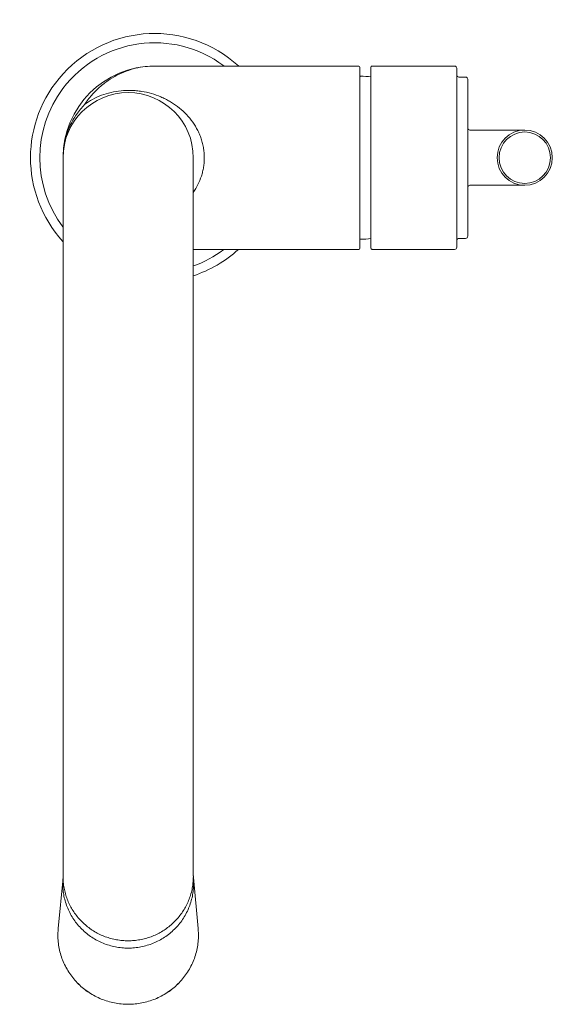
# Model space of a CAD drawing. Units: inches. Extents: x 2.9 to 19.2, y -28.7 to -2.3.
# Drawn here: x 2.9 to 7.7, y -11.2 to -2.3 of the extents above; entities that cross this region are included whole.
import ezdxf

# ---------------------------------------------------------------- set-up
doc = ezdxf.new("R2010")
doc.units = ezdxf.units.IN
doc.header["$MEASUREMENT"] = 0
doc.layers.add('Layer 1', color=7, linetype='Continuous', lineweight=0)

msp = doc.modelspace()

# ---------------------------------------------------------------- linework, layer by layer
at = {"layer": 'Layer 1', "color": 18, "lineweight": 5, "true_color": 0x000000}
for p, q in [((5.9656, -2.7523), (4.1253, -2.7523)), ((5.9755, -2.7623), (5.9755, -4.3937)), ((6.075, -2.7639), (6.075, -2.7638)), ((6.075, -4.392), (6.075, -2.7639)), ((6.0922, -2.7523), (6.09, -2.7523)), ((6.0922, -2.7523), (6.8281, -2.7523)), ((6.848, -4.3837), (6.848, -2.7722)), ((6.8679, -2.8518), (6.9276, -2.8518)), ((6.9474, -2.8717), (6.9474, -4.2843)), ((6.9663, -3.3293), (7.4611, -3.3293)), ((3.2996, -3.578), (3.2996, -10.049)), ((4.4734, -3.578), (4.4734, -10.049)), ((6.9663, -3.8267), (7.4611, -3.8267)), ((6.8679, -4.3042), (6.9276, -4.3042)), ((5.9656, -4.4036), (4.4734, -4.4036)), ((6.075, -4.392), (6.075, -4.3922)), ((6.0901, -4.4036), (6.0922, -4.4036)), ((6.8281, -4.4036), (6.0922, -4.4036)), ((3.2556, -10.5211), (3.2991, -10.0629)), ((3.2991, -10.1126), (3.2991, -10.0525)), ((4.4739, -10.1126), (4.4739, -10.0525)), ((4.4739, -10.0622), (4.5174, -10.5211)), ((4.4739, -10.0622), (4.4739, -10.0636)), ((3.2556, -10.5211), (3.2528, -10.5792)), ((4.5202, -10.5792), (4.5174, -10.5211))]:
    msp.add_line(p, q, dxfattribs=at)
for points in [[(6.09, -2.7523), (6.087, -2.7526), (6.0842, -2.7531), (6.081, -2.7543), (6.0774, -2.7572), (6.0752, -2.7623), (6.075, -2.7638)], [(6.075, -4.3922), (6.0752, -4.394), (6.0775, -4.3989), (6.0811, -4.4018), (6.0843, -4.4029), (6.0871, -4.4034), (6.0901, -4.4036)]]:
    msp.add_lwpolyline(points, dxfattribs=at)
for radius in [0.2487, 0.2317]:
    msp.add_circle((7.4611, -3.578), radius, dxfattribs=at)
for points, knots in [([(4.8801, -2.7517), (4.4237, -2.3348), (3.7159, -2.3668), (3.299, -2.8232), (2.909, -3.2501), (2.9084, -3.9038), (3.2977, -4.3314)], [0, 0, 0, 0, 1, 1, 1, 2, 2, 2, 2]), ([(4.7482, -2.7513), (4.2916, -2.4073), (3.6426, -2.4985), (3.2986, -2.9551), (3.0207, -3.3238), (3.0207, -3.8321), (3.2986, -4.2009)], [0, 0, 0, 0, 1, 1, 1, 2, 2, 2, 2]), ([(4.1253, -2.7523), (3.6693, -2.7523), (3.2996, -3.1219), (3.2996, -3.5779), (3.2996, -3.578), (3.2996, -3.578), (3.2996, -3.578)], [0, 0, 0, 0, 1, 1, 1, 2, 2, 2, 2]), ([(3.4932, -3.099), (3.5129, -3.0696), (3.5345, -3.0415), (3.5578, -3.0149), (3.58, -2.9895), (3.6038, -2.9656), (3.629, -2.9432), (3.6532, -2.9218), (3.6787, -2.9019), (3.7053, -2.8837), (3.731, -2.8661), (3.7578, -2.85), (3.7854, -2.8357), (3.8122, -2.8218), (3.8399, -2.8095), (3.8682, -2.7989), (3.8959, -2.7886), (3.9242, -2.7799), (3.9529, -2.7729), (3.9812, -2.7661), (4.0099, -2.7609), (4.0388, -2.7574), (4.0675, -2.754), (4.0964, -2.7523), (4.1253, -2.7523)], [0, 0, 0, 0, 1, 1, 1, 2, 2, 2, 3, 3, 3, 4, 4, 4, 5, 5, 5, 6, 6, 6, 7, 7, 7, 8, 8, 8, 8]), ([(6.085, -2.754), (6.085, -2.7539), (6.085, -2.7538), (6.085, -2.7538), (6.085, -2.7537), (6.0851, -2.7536), (6.0851, -2.7536), (6.0852, -2.7534), (6.0853, -2.7533), (6.0854, -2.7532), (6.0856, -2.7531), (6.0858, -2.753), (6.086, -2.7529), (6.0862, -2.7529), (6.0865, -2.7528), (6.0868, -2.7527), (6.0871, -2.7526), (6.0874, -2.7526), (6.0878, -2.7525), (6.0882, -2.7525), (6.0886, -2.7524), (6.089, -2.7524), (6.0895, -2.7524), (6.09, -2.7523), (6.0905, -2.7523), (6.091, -2.7523), (6.0916, -2.7523), (6.0922, -2.7523)], [0, 0, 0, 0, 1, 1, 1, 2, 2, 2, 3, 3, 3, 4, 4, 4, 5, 5, 5, 6, 6, 6, 7, 7, 7, 8, 8, 8, 9, 9, 9, 9]), ([(5.9805, -2.8438), (5.9778, -2.8438), (5.9756, -2.846), (5.9755, -2.8488), (5.9755, -2.8488), (5.9755, -2.8488), (5.9755, -2.8488)], [0, 0, 0, 0, 1, 1, 1, 2, 2, 2, 2]), ([(4.4734, -3.578), (4.4734, -3.2538), (4.2107, -2.9911), (3.8865, -2.9911), (3.5624, -2.9911), (3.2996, -3.2538), (3.2996, -3.578)], [0, 0, 0, 0, 1, 1, 1, 2, 2, 2, 2]), ([(4.5729, -3.578), (4.5729, -3.5624), (4.5722, -3.5468), (4.5708, -3.5313), (4.5695, -3.5159), (4.5674, -3.5005), (4.5647, -3.4852), (4.562, -3.47), (4.5586, -3.4549), (4.5547, -3.44), (4.5507, -3.4252), (4.5461, -3.4106), (4.5409, -3.3962), (4.5358, -3.382), (4.53, -3.3679), (4.5238, -3.3541), (4.5175, -3.3404), (4.5108, -3.327), (4.5035, -3.3139), (4.4892, -3.288), (4.4728, -3.2632), (4.4548, -3.2397), (4.4371, -3.2166), (4.4177, -3.1947), (4.397, -3.1742), (4.3764, -3.1539), (4.3545, -3.135), (4.3314, -3.1175), (4.3084, -3.1001), (4.2842, -3.0841), (4.2592, -3.0696), (4.2466, -3.0623), (4.2338, -3.0554), (4.2208, -3.0489), (4.2077, -3.0423), (4.1944, -3.0362), (4.1809, -3.0304), (4.1536, -3.0187), (4.1256, -3.0087), (4.097, -3.0004), (4.0678, -2.992), (4.0381, -2.9853), (4.0081, -2.9805), (3.9928, -2.9781), (3.9775, -2.9761), (3.9621, -2.9746), (3.9467, -2.9731), (3.9312, -2.9721), (3.9156, -2.9716), (3.8846, -2.9707), (3.8534, -2.9717), (3.8224, -2.9747), (3.7919, -2.9777), (3.7615, -2.9827), (3.7317, -2.9897), (3.7025, -2.9966), (3.6738, -3.0053), (3.6458, -3.016), (3.6184, -3.0264), (3.5918, -3.0386), (3.5661, -3.0526), (3.5408, -3.0664), (3.5164, -3.0819), (3.4932, -3.099)], [0, 0, 0, 0, 1, 1, 1, 2, 2, 2, 3, 3, 3, 4, 4, 4, 5, 5, 5, 6, 6, 6, 7, 7, 7, 8, 8, 8, 9, 9, 9, 10, 10, 10, 11, 11, 11, 12, 12, 12, 13, 13, 13, 14, 14, 14, 15, 15, 15, 16, 16, 16, 17, 17, 17, 18, 18, 18, 19, 19, 19, 20, 20, 20, 21, 21, 21, 21]), ([(3.4932, -3.099), (3.4802, -3.1127), (3.4677, -3.1269), (3.4557, -3.1417), (3.4434, -3.1568), (3.4318, -3.1724), (3.4208, -3.1884), (3.4095, -3.2049), (3.3989, -3.2218), (3.3891, -3.2391), (3.3791, -3.2568), (3.3698, -3.2749), (3.3614, -3.2934), (3.3528, -3.3122), (3.3451, -3.3314), (3.3383, -3.3508), (3.3314, -3.3705), (3.3253, -3.3905), (3.3203, -3.4108), (3.3151, -3.4311), (3.311, -3.4517), (3.3077, -3.4725), (3.3045, -3.4932), (3.3022, -3.5141), (3.3009, -3.5351)], [0, 0, 0, 0, 1, 1, 1, 2, 2, 2, 3, 3, 3, 4, 4, 4, 5, 5, 5, 6, 6, 6, 7, 7, 7, 8, 8, 8, 8]), ([(4.4735, -3.8905), (4.4888, -3.8682), (4.5027, -3.8448), (4.5148, -3.8205), (4.5271, -3.7959), (4.5377, -3.7703), (4.5462, -3.7441), (4.5506, -3.7308), (4.5544, -3.7174), (4.5577, -3.7038), (4.561, -3.6902), (4.5638, -3.6764), (4.5661, -3.6625), (4.5684, -3.6485), (4.5701, -3.6345), (4.5712, -3.6204), (4.5723, -3.6063), (4.5729, -3.5921), (4.5729, -3.578)], [0, 0, 0, 0, 1, 1, 1, 2, 2, 2, 3, 3, 3, 4, 4, 4, 5, 5, 5, 6, 6, 6, 6]), ([(5.9755, -4.3071), (5.9755, -4.3099), (5.9778, -4.3121), (5.9805, -4.3121), (5.9805, -4.3121), (5.9805, -4.3121), (5.9805, -4.3121)], [0, 0, 0, 0, 1, 1, 1, 2, 2, 2, 2]), ([(6.0922, -4.4036), (6.0916, -4.4036), (6.091, -4.4036), (6.0905, -4.4036), (6.09, -4.4036), (6.0895, -4.4036), (6.089, -4.4035), (6.0886, -4.4035), (6.0882, -4.4035), (6.0878, -4.4034), (6.0874, -4.4034), (6.0871, -4.4033), (6.0868, -4.4032), (6.0865, -4.4032), (6.0862, -4.4031), (6.086, -4.403), (6.0858, -4.4029), (6.0856, -4.4028), (6.0854, -4.4027), (6.0853, -4.4026), (6.0852, -4.4025), (6.0851, -4.4024), (6.0851, -4.4023), (6.085, -4.4022), (6.085, -4.4022), (6.085, -4.4021), (6.085, -4.402), (6.085, -4.402)], [0, 0, 0, 0, 1, 1, 1, 2, 2, 2, 3, 3, 3, 4, 4, 4, 5, 5, 5, 6, 6, 6, 7, 7, 7, 8, 8, 8, 9, 9, 9, 9]), ([(4.4764, -10.1163), (4.4764, -10.1353), (4.4755, -10.1543), (4.4736, -10.1732), (4.4717, -10.1922), (4.4689, -10.211), (4.4651, -10.2296), (4.4613, -10.2483), (4.4566, -10.2668), (4.451, -10.2849), (4.4454, -10.3031), (4.4389, -10.3211), (4.4315, -10.3386), (4.4241, -10.3562), (4.4159, -10.3734), (4.4068, -10.3902), (4.3977, -10.4069), (4.3877, -10.4233), (4.377, -10.4391), (4.3663, -10.4549), (4.3548, -10.4702), (4.3425, -10.4848), (4.3303, -10.4996), (4.3173, -10.5137), (4.3036, -10.5271), (4.29, -10.5405), (4.2757, -10.5533), (4.2607, -10.5654), (4.2458, -10.5774), (4.2303, -10.5888), (4.2142, -10.5993), (4.1982, -10.6099), (4.1816, -10.6197), (4.1646, -10.6286), (4.1476, -10.6376), (4.1301, -10.6458), (4.1123, -10.653), (4.0944, -10.6603), (4.0762, -10.6667), (4.0578, -10.6722), (4.0393, -10.6777), (4.0205, -10.6824), (4.0016, -10.6861), (3.9827, -10.6898), (3.9635, -10.6926), (3.9443, -10.6944), (3.9251, -10.6963), (3.9058, -10.6972), (3.8865, -10.6972), (3.8672, -10.6972), (3.8479, -10.6963), (3.8287, -10.6944), (3.8095, -10.6926), (3.7904, -10.6898), (3.7714, -10.6861), (3.7525, -10.6824), (3.7337, -10.6777), (3.7153, -10.6722), (3.6968, -10.6667), (3.6786, -10.6603), (3.6608, -10.653), (3.6429, -10.6458), (3.6255, -10.6376), (3.6084, -10.6286), (3.5914, -10.6197), (3.5748, -10.6099), (3.5588, -10.5993), (3.5427, -10.5888), (3.5272, -10.5774), (3.5123, -10.5654), (3.4974, -10.5533), (3.483, -10.5405), (3.4694, -10.5271), (3.4557, -10.5137), (3.4428, -10.4996), (3.4305, -10.4848), (3.4183, -10.4702), (3.4067, -10.4549), (3.396, -10.4391), (3.3853, -10.4233), (3.3754, -10.4069), (3.3663, -10.3902), (3.3572, -10.3734), (3.3489, -10.3562), (3.3415, -10.3386), (3.3341, -10.3211), (3.3276, -10.3031), (3.322, -10.2849), (3.3164, -10.2668), (3.3117, -10.2483), (3.3079, -10.2296), (3.3042, -10.211), (3.3013, -10.1922), (3.2994, -10.1732), (3.2975, -10.1543), (3.2966, -10.1353), (3.2966, -10.1163)], [0, 0, 0, 0, 1, 1, 1, 2, 2, 2, 3, 3, 3, 4, 4, 4, 5, 5, 5, 6, 6, 6, 7, 7, 7, 8, 8, 8, 9, 9, 9, 10, 10, 10, 11, 11, 11, 12, 12, 12, 13, 13, 13, 14, 14, 14, 15, 15, 15, 16, 16, 16, 17, 17, 17, 18, 18, 18, 19, 19, 19, 20, 20, 20, 21, 21, 21, 22, 22, 22, 23, 23, 23, 24, 24, 24, 25, 25, 25, 26, 26, 26, 27, 27, 27, 28, 28, 28, 29, 29, 29, 30, 30, 30, 31, 31, 31, 32, 32, 32, 32]), ([(3.3045, -10.1309), (3.3069, -10.148), (3.3101, -10.1651), (3.314, -10.1819), (3.3179, -10.1988), (3.3226, -10.2155), (3.3281, -10.2319), (3.3335, -10.2483), (3.3397, -10.2645), (3.3466, -10.2804), (3.3535, -10.2963), (3.3612, -10.3119), (3.3695, -10.3271), (3.3778, -10.3424), (3.3869, -10.3572), (3.3966, -10.3716), (3.4062, -10.3861), (3.4166, -10.4001), (3.4275, -10.4136), (3.4385, -10.4271), (3.4501, -10.4401), (3.4622, -10.4526), (3.4744, -10.4651), (3.4871, -10.477), (3.5003, -10.4884), (3.5136, -10.4998), (3.5273, -10.5106), (3.5415, -10.5207), (3.5557, -10.5309), (3.5704, -10.5404), (3.5855, -10.5493), (3.6006, -10.5581), (3.616, -10.5663), (3.6319, -10.5738), (3.6477, -10.5813), (3.6639, -10.5881), (3.6803, -10.5942), (3.6967, -10.6002), (3.7135, -10.6056), (3.7304, -10.6102), (3.7473, -10.6148), (3.7644, -10.6186), (3.7817, -10.6217), (3.799, -10.6248), (3.8164, -10.6271), (3.8339, -10.6287), (3.8514, -10.6302), (3.869, -10.631), (3.8865, -10.631)], [0, 0, 0, 0, 1, 1, 1, 2, 2, 2, 3, 3, 3, 4, 4, 4, 5, 5, 5, 6, 6, 6, 7, 7, 7, 8, 8, 8, 9, 9, 9, 10, 10, 10, 11, 11, 11, 12, 12, 12, 13, 13, 13, 14, 14, 14, 15, 15, 15, 16, 16, 16, 16]), ([(3.8865, -10.631), (3.9041, -10.631), (3.9216, -10.6302), (3.9391, -10.6287), (3.9566, -10.6271), (3.974, -10.6248), (3.9913, -10.6217), (4.0086, -10.6186), (4.0257, -10.6148), (4.0426, -10.6102), (4.0596, -10.6056), (4.0763, -10.6002), (4.0927, -10.5942), (4.1092, -10.5881), (4.1253, -10.5813), (4.1412, -10.5738), (4.157, -10.5663), (4.1725, -10.5581), (4.1876, -10.5493), (4.2026, -10.5404), (4.2173, -10.5309), (4.2315, -10.5207), (4.2457, -10.5106), (4.2595, -10.4998), (4.2727, -10.4884), (4.2859, -10.477), (4.2986, -10.4651), (4.3108, -10.4526), (4.3229, -10.4401), (4.3345, -10.4271), (4.3455, -10.4136), (4.3564, -10.4001), (4.3668, -10.3861), (4.3765, -10.3716), (4.3861, -10.3572), (4.3952, -10.3424), (4.4035, -10.3271), (4.4118, -10.3119), (4.4195, -10.2963), (4.4264, -10.2804), (4.4333, -10.2645), (4.4395, -10.2483), (4.445, -10.2319), (4.4504, -10.2155), (4.4551, -10.1988), (4.459, -10.1819), (4.463, -10.1651), (4.4661, -10.148), (4.4685, -10.1309)], [0, 0, 0, 0, 1, 1, 1, 2, 2, 2, 3, 3, 3, 4, 4, 4, 5, 5, 5, 6, 6, 6, 7, 7, 7, 8, 8, 8, 9, 9, 9, 10, 10, 10, 11, 11, 11, 12, 12, 12, 13, 13, 13, 14, 14, 14, 15, 15, 15, 16, 16, 16, 16]), ([(3.2528, -10.5792), (3.2528, -10.5997), (3.2538, -10.6201), (3.2559, -10.6404), (3.2579, -10.6608), (3.261, -10.681), (3.265, -10.701), (3.269, -10.7211), (3.2741, -10.7409), (3.2801, -10.7605), (3.2861, -10.78), (3.2931, -10.7993), (3.3011, -10.8181), (3.309, -10.837), (3.3179, -10.8555), (3.3277, -10.8735), (3.3374, -10.8915), (3.3481, -10.9091), (3.3596, -10.9261), (3.3712, -10.9431), (3.3835, -10.9595), (3.3967, -10.9753), (3.4099, -10.9911), (3.4238, -11.0062), (3.4385, -11.0206), (3.4531, -11.0351), (3.4685, -11.0488), (3.4845, -11.0618), (3.5006, -11.0747), (3.5173, -11.0869), (3.5345, -11.0983), (3.5517, -11.1096), (3.5696, -11.1201), (3.5878, -11.1298), (3.6061, -11.1394), (3.6249, -11.1481), (3.644, -11.1559), (3.6632, -11.1638), (3.6828, -11.1706), (3.7026, -11.1766), (3.7224, -11.1825), (3.7426, -11.1875), (3.7629, -11.1915), (3.7832, -11.1954), (3.8038, -11.1984), (3.8244, -11.2004), (3.8451, -11.2024), (3.8658, -11.2034), (3.8865, -11.2034), (3.9073, -11.2034), (3.928, -11.2024), (3.9486, -11.2004), (3.9693, -11.1984), (3.9898, -11.1954), (4.0101, -11.1914), (4.0305, -11.1875), (4.0506, -11.1825), (4.0704, -11.1766), (4.0903, -11.1706), (4.1098, -11.1638), (4.129, -11.1559), (4.1481, -11.1481), (4.1669, -11.1394), (4.1852, -11.1297), (4.2035, -11.1201), (4.2213, -11.1096), (4.2385, -11.0983), (4.2558, -11.0869), (4.2725, -11.0747), (4.2885, -11.0618), (4.3045, -11.0488), (4.3199, -11.0351), (4.3346, -11.0206), (4.3492, -11.0062), (4.3632, -10.9911), (4.3763, -10.9753), (4.3895, -10.9595), (4.4019, -10.943), (4.4134, -10.926), (4.4249, -10.9091), (4.4356, -10.8915), (4.4454, -10.8735), (4.4551, -10.8555), (4.464, -10.837), (4.472, -10.8181), (4.4799, -10.7993), (4.4869, -10.78), (4.4929, -10.7604), (4.4989, -10.7409), (4.504, -10.7211), (4.508, -10.701), (4.5121, -10.681), (4.5151, -10.6607), (4.5172, -10.6404), (4.5192, -10.6201), (4.5202, -10.5996), (4.5202, -10.5792)], [0, 0, 0, 0, 1, 1, 1, 2, 2, 2, 3, 3, 3, 4, 4, 4, 5, 5, 5, 6, 6, 6, 7, 7, 7, 8, 8, 8, 9, 9, 9, 10, 10, 10, 11, 11, 11, 12, 12, 12, 13, 13, 13, 14, 14, 14, 15, 15, 15, 16, 16, 16, 17, 17, 17, 18, 18, 18, 19, 19, 19, 20, 20, 20, 21, 21, 21, 22, 22, 22, 23, 23, 23, 24, 24, 24, 25, 25, 25, 26, 26, 26, 27, 27, 27, 28, 28, 28, 29, 29, 29, 30, 30, 30, 31, 31, 31, 32, 32, 32, 32]), ([(3.2528, -10.5792), (3.2528, -10.5996), (3.2538, -10.62), (3.2559, -10.6404), (3.2579, -10.6607), (3.261, -10.6809), (3.265, -10.701), (3.269, -10.721), (3.2741, -10.7408), (3.2801, -10.7604), (3.2861, -10.7799), (3.2931, -10.7992), (3.3011, -10.818), (3.309, -10.8369), (3.3179, -10.8554), (3.3276, -10.8734), (3.3374, -10.8914), (3.3481, -10.9089), (3.3596, -10.9259), (3.3711, -10.9429), (3.3835, -10.9593), (3.3967, -10.9751), (3.4098, -10.9909), (3.4238, -11.006), (3.4384, -11.0205), (3.4531, -11.0349), (3.4685, -11.0487), (3.4845, -11.0616), (3.5005, -11.0746), (3.5172, -11.0867), (3.5345, -11.0981), (3.5517, -11.1094), (3.5695, -11.12), (3.5878, -11.1296), (3.6061, -11.1392), (3.6249, -11.1479), (3.644, -11.1558), (3.6632, -11.1636), (3.6827, -11.1705), (3.7026, -11.1764), (3.7224, -11.1823), (3.7426, -11.1873), (3.7629, -11.1913), (3.7832, -11.1953), (3.8038, -11.1983), (3.8244, -11.2003), (3.845, -11.2023), (3.8658, -11.2033), (3.8865, -11.2033), (3.9072, -11.2033), (3.928, -11.2023), (3.9486, -11.2003), (3.9693, -11.1983), (3.9898, -11.1953), (4.0101, -11.1913), (4.0305, -11.1873), (4.0506, -11.1823), (4.0705, -11.1764), (4.0903, -11.1705), (4.1098, -11.1636), (4.129, -11.1558), (4.1482, -11.1479), (4.1669, -11.1392), (4.1852, -11.1296), (4.2035, -11.12), (4.2213, -11.1094), (4.2386, -11.0981), (4.2558, -11.0867), (4.2725, -11.0746), (4.2885, -11.0616), (4.3045, -11.0487), (4.3199, -11.0349), (4.3346, -11.0205), (4.3493, -11.006), (4.3632, -10.9909), (4.3764, -10.9751), (4.3895, -10.9593), (4.4019, -10.9429), (4.4134, -10.9259), (4.4249, -10.9089), (4.4356, -10.8914), (4.4454, -10.8734), (4.4551, -10.8554), (4.464, -10.8369), (4.472, -10.818), (4.4799, -10.7992), (4.4869, -10.7799), (4.4929, -10.7604), (4.4989, -10.7408), (4.504, -10.721), (4.508, -10.701), (4.5121, -10.6809), (4.5151, -10.6607), (4.5172, -10.6404), (4.5192, -10.62), (4.5202, -10.5996), (4.5202, -10.5792)], [0, 0, 0, 0, 1, 1, 1, 2, 2, 2, 3, 3, 3, 4, 4, 4, 5, 5, 5, 6, 6, 6, 7, 7, 7, 8, 8, 8, 9, 9, 9, 10, 10, 10, 11, 11, 11, 12, 12, 12, 13, 13, 13, 14, 14, 14, 15, 15, 15, 16, 16, 16, 17, 17, 17, 18, 18, 18, 19, 19, 19, 20, 20, 20, 21, 21, 21, 22, 22, 22, 23, 23, 23, 24, 24, 24, 25, 25, 25, 26, 26, 26, 27, 27, 27, 28, 28, 28, 29, 29, 29, 30, 30, 30, 31, 31, 31, 32, 32, 32, 32])]:
    msp.add_open_spline(points, degree=3, knots=knots, dxfattribs=at)
for points in [[(5.9755, -2.7623), (5.9755, -2.7568), (5.9711, -2.7523), (5.9656, -2.7523)], [(6.085, -2.754), (6.0795, -2.754), (6.0751, -2.7583), (6.075, -2.7638)], [(6.848, -2.7722), (6.848, -2.7612), (6.8391, -2.7523), (6.8281, -2.7523)], [(6.848, -2.8319), (6.848, -2.8429), (6.8569, -2.8518), (6.8679, -2.8518)], [(6.0751, -2.8501), (6.0438, -2.846), (6.0122, -2.8439), (5.9805, -2.8438)], [(6.9474, -2.8717), (6.9474, -2.8607), (6.9385, -2.8518), (6.9276, -2.8518)], [(6.9471, -3.3146), (6.9495, -3.3233), (6.9573, -3.3293), (6.9663, -3.3293)], [(3.3009, -3.5351), (3.3, -3.5494), (3.2996, -3.5637), (3.2996, -3.578)], [(6.9663, -3.8267), (6.9573, -3.8267), (6.9495, -3.8327), (6.9471, -3.8413)], [(5.9805, -4.3121), (6.0122, -4.3121), (6.0438, -4.31), (6.0751, -4.3059)], [(6.8679, -4.3042), (6.8569, -4.3042), (6.848, -4.3131), (6.848, -4.3241)], [(6.9276, -4.3042), (6.9385, -4.3042), (6.9474, -4.2953), (6.9474, -4.2843)], [(4.4739, -4.6414), (4.6245, -4.592), (4.763, -4.5112), (4.8801, -4.4042)], [(4.4741, -4.5525), (4.5724, -4.5173), (4.6648, -4.4674), (4.7482, -4.4046)], [(5.9656, -4.4036), (5.9711, -4.4036), (5.9755, -4.3992), (5.9755, -4.3937)], [(6.075, -4.3922), (6.0751, -4.3976), (6.0795, -4.402), (6.085, -4.402)], [(6.8281, -4.4036), (6.8391, -4.4036), (6.848, -4.3947), (6.848, -4.3837)], [(3.299, -10.0636), (3.2975, -10.0799), (3.2967, -10.0962), (3.2966, -10.1125)], [(3.2991, -10.045), (3.2991, -10.0464), (3.2991, -10.0477), (3.2991, -10.049)], [(3.2991, -10.049), (3.2991, -10.0502), (3.2991, -10.0513), (3.2991, -10.0525)], [(3.2991, -10.0525), (3.2991, -10.0748), (3.3004, -10.0971), (3.303, -10.1193)], [(4.4708, -10.1121), (4.4729, -10.0923), (4.4739, -10.0724), (4.4739, -10.0525)], [(4.4739, -10.049), (4.4739, -10.0477), (4.4739, -10.0464), (4.4739, -10.045)], [(4.4739, -10.0525), (4.4739, -10.0513), (4.4739, -10.0502), (4.4739, -10.049)], [(4.4764, -10.1125), (4.4763, -10.0962), (4.4755, -10.0799), (4.474, -10.0636)], [(3.2966, -10.1125), (3.2966, -10.1138), (3.2966, -10.115), (3.2966, -10.1163)], [(3.303, -10.1193), (3.3035, -10.1232), (3.304, -10.127), (3.3045, -10.1309)], [(4.4685, -10.1309), (4.469, -10.127), (4.4695, -10.1232), (4.47, -10.1193)], [(4.47, -10.1193), (4.4703, -10.1169), (4.4705, -10.1145), (4.4708, -10.1121)], [(4.4764, -10.1163), (4.4764, -10.115), (4.4764, -10.1138), (4.4764, -10.1125)]]:
    msp.add_open_spline(points, degree=3, dxfattribs=at)

doc.saveas('drawing.dxf')
